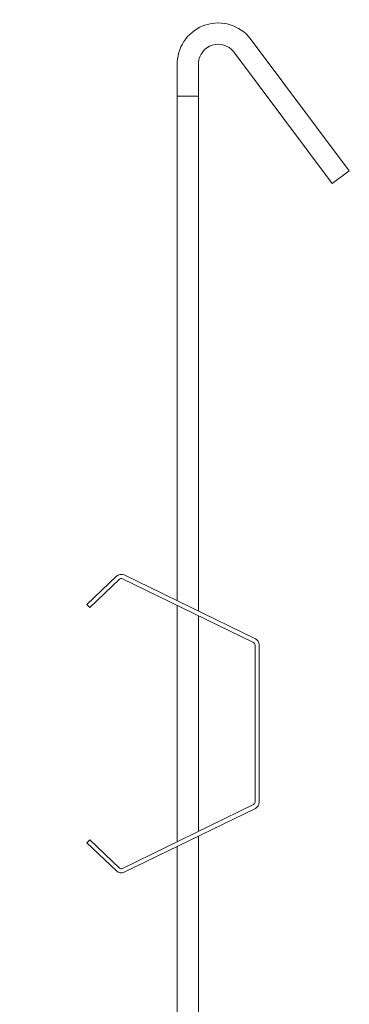
# Model space of a CAD drawing. Units: millimetres. Extents: x 1833 to 3785, y -3349 to -2511.
# Drawn here: x 2788 to 2838, y -2659 to -2511 of the extents above; entities that cross this region are included whole.
import ezdxf

# ---------------------------------------------------------------- set-up
doc = ezdxf.new("R2010")
doc.units = ezdxf.units.MM
doc.layers.add('RFN_06_RFN_SYS_COMP', color=1, linetype='CONTINUOUS', lineweight=13)

# ---------------------------------------------------------------- blocks, each defined once
blk = doc.blocks.new('T24 Adjustable hanger-1')
at = {"layer": 'RFN_06_RFN_SYS_COMP'}
for points in [[(2533.3, -1566.71), (2533.3, -1484.03, 0.68399), (2528.03, -1482.38), (2513.12, -1502.26), (2510.56, -1500.34), (2525.49, -1480.43, -0.695133), (2536.5, -1483.95), (2536.5, -1565.15)], [(2533.3, -1602.16), (2533.3, -1682.82, 0.372642), (2539.29, -1689.15, 0.346476)], [(2536.5, -1602.16), (2536.5, -1682.74, 0.341644), (2539.29, -1685.92)], [(2540.1, -1685.98, 0.217068), (2542.66, -1684.68), (2553.09, -1670.78)], [(2540.1, -1689.19, 0.224635), (2545.2, -1686.63), (2555.65, -1672.7)]]:
    blk.add_lwpolyline(points, format="xyb", dxfattribs=at)
for points in [[(2536.5, -1565.15), (2536.5, -1489.1), (2533.3, -1489.1), (2533.3, -1566.71)], [(2536.5, -1565.85), (2536.5, -1601.46)], [(2533.3, -1567.41), (2533.3, -1599.9)], [(2533.3, -1670.78), (2533.3, -1600.6)], [(2533.3, -1601.79), (2533.3, -1682.82)], [(2533.3, -1602.16), (2533.3, -1670.78)], [(2553.09, -1670.78), (2557.71, -1664.61), (2560.27, -1666.53), (2555.27, -1673.21)]]:
    blk.add_lwpolyline(points, dxfattribs=at)
blk.add_lwpolyline([(2549.7, -1601.15), (2545.2, -1605.42, -0.317523), (2544.78, -1605.49), (2524.99, -1595.86, -0.289281), (2524.78, -1595.52), (2524.78, -1571.79, -0.289281), (2524.99, -1571.45), (2544.78, -1561.82, -0.317523), (2545.2, -1561.89), (2549.7, -1566.15), (2550.15, -1565.71), (2545.65, -1561.45, 0.317523), (2544.51, -1561.25), (2524.72, -1570.88, 0.289281), (2524.15, -1571.79), (2524.15, -1595.52, 0.289281), (2524.72, -1596.43), (2544.51, -1606.06, 0.317523), (2545.65, -1605.86), (2550.15, -1601.6)], format="xyb", close=True, dxfattribs=at)

msp = doc.modelspace()

# ---------------------------------------------------------------- block references
at = {"layer": 'RFN_06_RFN_SYS_COMP', "xscale": -1}
msp.add_blockref('T24 Adjustable hanger-1', (5348.06, -1033.18), dxfattribs=at)

doc.saveas('drawing.dxf')
